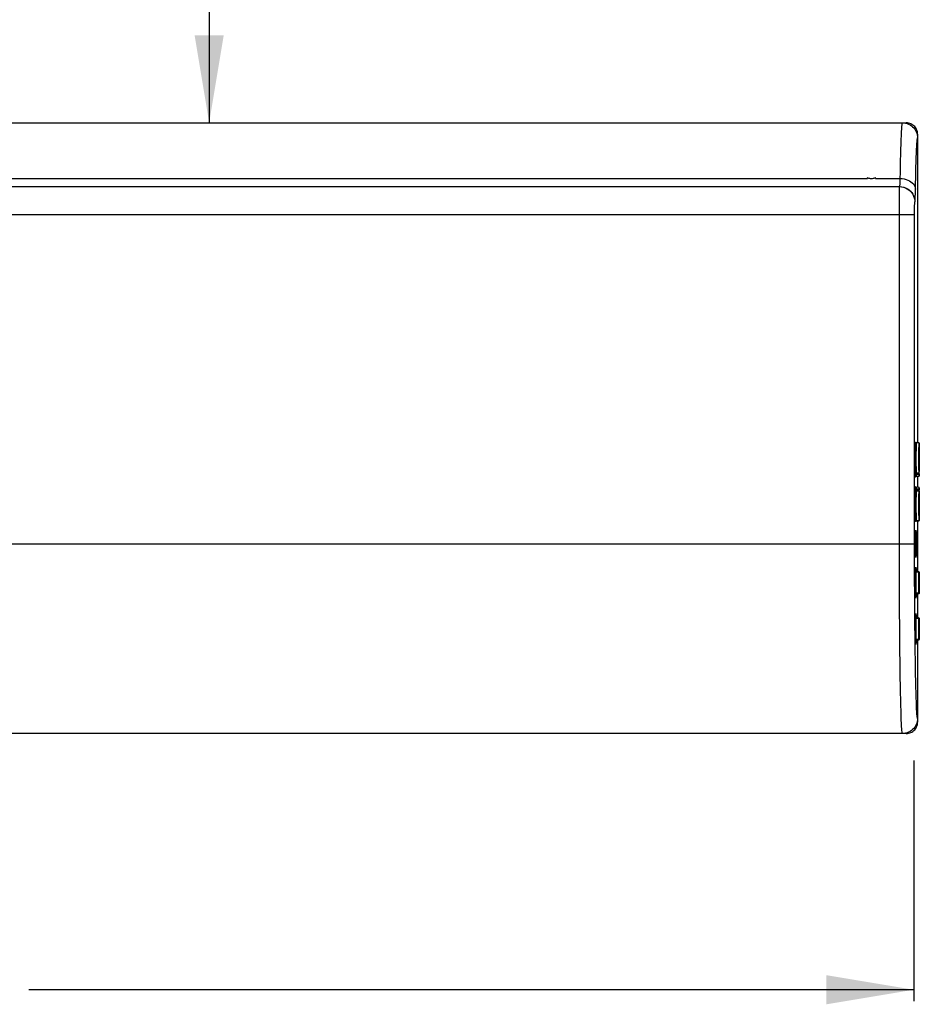
# Model space of a CAD drawing. Units: inches. Extents: x 4.1 to 41.9, y 4.6 to 46.8.
# Drawn here: x 28.2 to 33, y 10.4 to 15.7 of the extents above; entities that cross this region are included whole.
import ezdxf

# ---------------------------------------------------------------- set-up
doc = ezdxf.new("R2010")
doc.units = ezdxf.units.IN
doc.header["$MEASUREMENT"] = 0
doc.layers.add('DIMENSION', color=7, linetype='Continuous')

msp = doc.modelspace()

# ---------------------------------------------------------------- linework, layer by layer
at = {"color": 7, "linetype": 'Continuous'}
for p, q in [((24.1439, 15.1271), (32.9535, 15.1271)), ((33.0155, 15.0651), (33.0155, 13.3985)), ((33.015, 15.0537), (33.0155, 15.0451)), ((24.4073, 14.8261), (32.7436, 14.8261)), ((32.7437, 14.8301), (32.7436, 14.8312)), ((32.7437, 14.8289), (32.7437, 14.8301)), ((32.7437, 14.8278), (32.7437, 14.8289)), ((32.762, 14.8263), (32.7645, 14.8262)), ((32.7873, 14.8261), (32.7872, 14.8311)), ((32.7873, 14.8261), (32.9218, 14.8261)), ((24.2175, 14.7821), (32.9182, 14.7821)), ((32.9171, 14.6834), (32.9172, 14.7071)), ((32.9172, 14.7071), (32.9173, 14.7285)), ((33.0002, 14.7001), (33.0009, 14.7001)), ((24.1469, 14.6321), (32.999, 14.6321)), ((32.917, 14.6581), (32.9171, 14.6834)), ((32.917, 14.6321), (32.917, 14.6581)), ((32.917, 12.8106), (32.917, 14.6321)), ((32.999, 14.6439), (32.9991, 14.6553)), ((32.999, 14.6321), (32.999, 14.6439)), ((32.999, 12.8137), (32.999, 14.6321)), ((32.9991, 14.6553), (32.9992, 14.6661)), ((32.9992, 14.6661), (32.9993, 14.6758)), ((33.0039, 13.3799), (33.0038, 13.3694)), ((33.004, 13.3899), (33.0039, 13.3799)), ((33.0069, 13.3884), (33.0068, 13.3785)), ((33.0068, 13.3785), (33.0068, 13.3682)), ((33.0213, 13.3985), (33.0071, 13.3988)), ((33.0213, 13.3974), (33.0071, 13.3977)), ((33.021, 13.3695), (33.0209, 13.3526)), ((33.0211, 13.3773), (33.021, 13.3695)), ((33.0212, 13.3912), (33.0211, 13.3773)), ((33.0213, 13.3974), (33.0212, 13.3912)), ((33.0241, 13.3829), (33.0239, 13.3682)), ((33.0242, 13.3956), (33.0241, 13.3829)), ((33.0244, 13.3867), (33.0242, 13.3956)), ((33.0242, 13.3956), (33.0242, 13.3955)), ((33.0243, 13.3779), (33.0244, 13.3867)), ((33.0244, 13.3867), (33.0244, 13.3868)), ((33.0209, 13.3526), (33.0208, 13.3338)), ((33.0208, 13.3338), (33.0208, 13.3138)), ((33.0238, 13.3426), (33.0237, 13.3235)), ((33.0237, 13.3235), (33.0237, 13.3035)), ((33.0037, 13.2658), (33.0038, 13.255)), ((33.0038, 13.255), (33.0039, 13.2446)), ((33.0067, 13.2668), (33.0068, 13.2561)), ((33.0068, 13.2561), (33.0068, 13.2458)), ((33.0242, 13.2525), (33.0242, 13.2601)), ((33.0243, 13.2455), (33.0242, 13.2525)), ((33.0039, 13.2446), (33.004, 13.2345)), ((33.004, 13.2326), (33.004, 13.2345)), ((33.004, 13.2309), (33.004, 13.2326)), ((33.004, 13.2286), (33.004, 13.2309)), ((33.004, 13.2271), (33.004, 13.2286)), ((33.004, 13.2258), (33.004, 13.2271)), ((33.004, 13.2247), (33.004, 13.2258)), ((33.004, 13.2239), (33.004, 13.2247)), ((33.004, 13.2231), (33.0045, 13.2136)), ((33.0068, 13.2458), (33.0069, 13.2359)), ((33.0069, 13.2359), (33.0141, 13.2358)), ((33.0212, 13.2261), (33.0069, 13.2259)), ((33.0069, 13.2259), (33.0074, 13.2165)), ((33.0211, 13.2315), (33.007, 13.2315)), ((33.0216, 13.2169), (33.0074, 13.2165)), ((33.0216, 13.2168), (33.0075, 13.2163)), ((33.0141, 13.2358), (33.0164, 13.2358)), ((33.0155, 13.2163), (33.0155, 13.1578)), ((33.0164, 13.2358), (33.0212, 13.2358)), ((33.0211, 13.2445), (33.0212, 13.2358)), ((33.0212, 13.2261), (33.0216, 13.2169)), ((33.0216, 13.2168), (33.0216, 13.2169)), ((33.0241, 13.2359), (33.024, 13.2461)), ((33.0241, 13.2342), (33.0241, 13.2359)), ((33.0241, 13.2326), (33.0241, 13.2342)), ((33.0241, 13.2312), (33.0241, 13.2326)), ((33.0241, 13.23), (33.0241, 13.2312)), ((33.0241, 13.2289), (33.0241, 13.23)), ((33.0241, 13.2289), (33.0245, 13.2198)), ((33.0243, 13.2455), (33.0243, 13.2456)), ((33.0243, 13.2445), (33.0243, 13.2455)), ((33.0243, 13.2441), (33.0243, 13.2447)), ((33.0243, 13.2437), (33.0243, 13.2441)), ((33.0243, 13.2433), (33.0243, 13.2438)), ((33.0244, 13.2431), (33.0243, 13.2434)), ((33.0245, 13.2451), (33.0244, 13.2439)), ((33.0245, 13.2451), (33.0245, 13.2451)), ((33.0245, 13.2198), (33.0245, 13.2451)), ((33.0245, 13.2198), (33.0245, 13.2198)), ((33.0045, 13.1605), (33.004, 13.1511)), ((33.004, 13.1497), (33.004, 13.1511)), ((33.004, 13.1484), (33.004, 13.1497)), ((33.004, 13.147), (33.004, 13.1484)), ((33.004, 13.1455), (33.004, 13.147)), ((33.004, 13.1441), (33.004, 13.1455)), ((33.004, 13.1423), (33.004, 13.1441)), ((33.004, 13.1411), (33.004, 13.1423)), ((33.004, 13.1398), (33.004, 13.1411)), ((33.0074, 13.1577), (33.0069, 13.1483)), ((33.0212, 13.1481), (33.0069, 13.1483)), ((33.0211, 13.1427), (33.007, 13.1427)), ((33.0216, 13.1572), (33.0074, 13.1577)), ((33.0216, 13.1574), (33.0075, 13.1578)), ((33.0216, 13.1572), (33.0212, 13.1481)), ((33.0216, 13.1572), (33.0216, 13.1574)), ((33.0245, 13.1544), (33.0241, 13.1453)), ((33.0241, 13.143), (33.0241, 13.1453)), ((33.0241, 13.1415), (33.0241, 13.143)), ((33.0241, 13.14), (33.0241, 13.1415)), ((33.0245, 13.1544), (33.0245, 13.1544)), ((33.0245, 13.1337), (33.0245, 13.1544)), ((33.0038, 13.1191), (33.0037, 13.1083)), ((33.0039, 13.1296), (33.0038, 13.1191)), ((33.004, 13.1398), (33.0039, 13.1296)), ((33.0068, 13.1181), (33.0067, 13.1074)), ((33.0069, 13.1383), (33.0164, 13.1383)), ((33.0164, 13.1383), (33.0212, 13.1384)), ((33.024, 13.1274), (33.0239, 13.1182)), ((33.0241, 13.1385), (33.024, 13.1274)), ((33.0241, 13.1385), (33.0241, 13.14)), ((33.0242, 13.1154), (33.0243, 13.1291)), ((33.0243, 13.1291), (33.0244, 13.1337)), ((33.0244, 13.1337), (33.0245, 13.1291)), ((33.0245, 13.1291), (33.0245, 13.1291)), ((33.0237, 13.0383), (33.0238, 13.0206)), ((33.0038, 13.0047), (33.0039, 12.9943)), ((33.0039, 12.9943), (33.004, 12.9842)), ((33.004, 12.9842), (33.0041, 12.9739)), ((33.0068, 13.006), (33.0068, 12.9957)), ((33.0068, 12.9957), (33.0069, 12.9858)), ((33.0069, 12.9858), (33.0071, 12.9765)), ((33.0208, 13.0284), (33.0209, 13.0113)), ((33.0209, 13.0113), (33.0211, 12.9962)), ((33.0211, 12.9962), (33.0212, 12.983)), ((33.0212, 12.983), (33.0213, 12.977)), ((33.0238, 13.0206), (33.0239, 13.0049)), ((33.0239, 13.0049), (33.0241, 12.991)), ((33.0241, 12.991), (33.0242, 12.9789)), ((33.0242, 12.9788), (33.0244, 12.9877)), ((33.0244, 12.9877), (33.0243, 12.9953)), ((33.0244, 12.9876), (33.0244, 12.9877)), ((33.0043, 12.9738), (33.0043, 12.9728)), ((33.0043, 12.9728), (33.0043, 12.9728)), ((33.0142, 12.9768), (33.0071, 12.9765)), ((33.0071, 12.9754), (33.0213, 12.9759)), ((33.0213, 12.977), (33.0142, 12.9768)), ((33.0155, 12.9759), (33.0155, 12.7018)), ((33.0213, 12.9759), (33.0213, 12.977)), ((33.0242, 12.9789), (33.0242, 12.9788)), ((24.1469, 12.8521), (32.999, 12.8521)), ((32.9994, 12.6421), (32.9992, 12.7017)), ((33.003, 12.7003), (33.003, 12.7017)), ((33.003, 12.699), (33.003, 12.7003)), ((33.006, 12.699), (33.003, 12.699)), ((33.003, 12.699), (33.003, 12.5833)), ((33.0041, 12.705), (33.0031, 12.705)), ((33.0041, 12.7044), (33.0041, 12.7046)), ((33.0202, 12.6988), (33.006, 12.699)), ((33.006, 12.699), (33.006, 12.5851)), ((33.0202, 12.7018), (33.0061, 12.702)), ((33.007, 12.7102), (33.0071, 12.702)), ((33.0202, 12.6988), (33.0202, 12.7003)), ((33.0231, 12.6988), (33.0202, 12.6988)), ((33.0202, 12.6988), (33.0202, 12.5854)), ((33.0231, 12.6988), (33.0231, 12.5854)), ((33.0241, 12.6844), (33.0241, 12.6988)), ((32.9996, 12.6), (32.9994, 12.6421)), ((32.9999, 12.5485), (32.9996, 12.6)), ((33.003, 12.5851), (33.006, 12.5851)), ((33.0031, 12.5818), (33.003, 12.5833)), ((33.0031, 12.5806), (33.0031, 12.5818)), ((33.0031, 12.5791), (33.0041, 12.5791)), ((33.0202, 12.5854), (33.006, 12.5851)), ((33.0202, 12.5824), (33.0061, 12.5821)), ((33.007, 12.5739), (33.0068, 12.5692)), ((33.0071, 12.5821), (33.007, 12.5739)), ((33.0155, 12.5824), (33.0155, 12.4518)), ((33.0202, 12.5854), (33.0231, 12.5854)), ((33.0202, 12.5844), (33.0202, 12.5854)), ((33.0241, 12.5854), (33.0241, 12.5998)), ((33.001, 12.4055), (33.0005, 12.455)), ((33.003, 12.4503), (33.003, 12.4517)), ((33.003, 12.449), (33.003, 12.4503)), ((33.0041, 12.455), (33.0031, 12.455)), ((33.0041, 12.4544), (33.0041, 12.4546)), ((33.0202, 12.4518), (33.0061, 12.452)), ((33.007, 12.4602), (33.0071, 12.452)), ((33.0202, 12.4498), (33.0202, 12.4507)), ((33.0202, 12.4488), (33.0202, 12.4498)), ((33.006, 12.449), (33.003, 12.449)), ((33.003, 12.449), (33.003, 12.3333)), ((33.0202, 12.4488), (33.006, 12.449)), ((33.006, 12.449), (33.006, 12.3351)), ((33.0231, 12.4488), (33.0202, 12.4488)), ((33.0202, 12.4488), (33.0202, 12.3354)), ((33.0231, 12.4488), (33.0231, 12.3354)), ((33.0241, 12.3354), (33.0241, 12.4488)), ((33.003, 12.3351), (33.006, 12.3351)), ((33.0031, 12.3318), (33.003, 12.3333)), ((33.0031, 12.3306), (33.0031, 12.3318)), ((33.0031, 12.3291), (33.0041, 12.3291)), ((33.0202, 12.3354), (33.006, 12.3351)), ((33.0202, 12.3324), (33.0061, 12.3321)), ((33.007, 12.3239), (33.0068, 12.3192)), ((33.0071, 12.3321), (33.007, 12.3239)), ((33.0155, 12.3324), (33.0155, 11.8891)), ((33.0202, 12.3354), (33.0231, 12.3354)), ((33.0202, 12.3344), (33.0202, 12.3354)), ((32.9328, 11.8279), (24.1816, 11.8279)), ((32.9535, 11.8271), (24.2023, 11.8271)), ((32.9421, 11.8276), (32.9335, 11.8271)), ((32.9948, 11.6809), (32.9948, 10.3804)), ((32.9948, 10.4429), (28.2125, 10.4429))]:
    msp.add_line(p, q, dxfattribs=at)
for points in [[(32.9218, 14.8261), (32.9224, 14.8592), (32.923, 14.8919), (32.9236, 14.9238), (32.9243, 14.955), (32.9251, 14.9848), (32.9259, 15.0123), (32.9267, 15.0372), (32.9276, 15.0594), (32.9285, 15.0784), (32.9293, 15.0942), (32.9302, 15.1068), (32.9311, 15.1161), (32.9319, 15.1224), (32.9327, 15.126), (32.9335, 15.1271)], [(32.9335, 15.1271), (32.9421, 15.1266), (32.9505, 15.1253), (32.9587, 15.1231)], [(33.0155, 15.0651), (33.0151, 15.0716), (33.0141, 15.078), (33.0125, 15.0842), (33.0101, 15.0902), (33.0071, 15.0961), (33.0036, 15.1016), (32.9995, 15.1066), (32.9949, 15.1112), (32.9899, 15.1152), (32.9845, 15.1188), (32.9787, 15.1217), (32.9726, 15.1241), (32.9664, 15.1257), (32.9601, 15.1267), (32.9535, 15.1271)], [(32.9587, 15.1231), (32.9667, 15.12), (32.9745, 15.1161)], [(32.9745, 15.1161), (32.9817, 15.1114), (32.9883, 15.106), (32.9944, 15.1), (32.9998, 15.0933), (33.0045, 15.0861)], [(33.0045, 15.0861), (33.0084, 15.0783), (33.0115, 15.0703), (33.0137, 15.0621), (33.015, 15.0537)], [(33.0044, 14.7992), (33.005, 14.8292), (33.0056, 14.8583), (33.0063, 14.8869), (33.0071, 14.9145), (33.0079, 14.9398), (33.0087, 14.9626), (33.0096, 14.9831), (33.0105, 15.0006), (33.0113, 15.015), (33.0122, 15.0265), (33.0131, 15.0352), (33.0139, 15.0412), (33.0147, 15.0445), (33.0155, 15.0451)], [(32.7436, 14.8312), (32.7466, 14.83), (32.7496, 14.8289), (32.7526, 14.828), (32.7557, 14.8273), (32.7588, 14.8267), (32.762, 14.8263)], [(32.7436, 14.8261), (32.7437, 14.8267), (32.7437, 14.8278)], [(32.7645, 14.8262), (32.7685, 14.8264), (32.7724, 14.8268), (32.7762, 14.8275), (32.78, 14.8285), (32.7837, 14.8297), (32.7872, 14.8312)], [(32.919, 14.7821), (32.9192, 14.7824), (32.9195, 14.7833), (32.9197, 14.7849), (32.92, 14.7871), (32.9202, 14.79), (32.9205, 14.7934), (32.9207, 14.7975), (32.921, 14.8022), (32.9212, 14.8074), (32.9214, 14.8132), (32.9216, 14.8194), (32.9218, 14.8261)], [(32.9218, 14.8261), (32.9324, 14.8255), (32.9429, 14.824), (32.953, 14.8215), (32.9625, 14.8181), (32.9714, 14.8139), (32.9794, 14.8089), (32.9865, 14.8032), (32.9925, 14.797), (32.9973, 14.7902), (33.0008, 14.7831), (33.003, 14.7757), (33.0038, 14.7682)], [(33.0009, 14.7001), (33.0012, 14.7006), (33.0015, 14.702), (33.0017, 14.7045), (33.002, 14.7079), (33.0022, 14.7123), (33.0025, 14.7176), (33.0027, 14.724), (33.003, 14.7312), (33.0032, 14.7393), (33.0034, 14.7481), (33.0036, 14.7578), (33.0044, 14.7992)], [(32.9173, 14.7285), (32.9174, 14.747), (32.9175, 14.755), (32.9176, 14.762), (32.9177, 14.768), (32.9178, 14.773), (32.9179, 14.777), (32.918, 14.7798), (32.9181, 14.7815), (32.9182, 14.7821)], [(32.9182, 14.7821), (32.9289, 14.7814), (32.9394, 14.7793), (32.9496, 14.7758), (32.9592, 14.7711), (32.9681, 14.7651), (32.9762, 14.7581), (32.9832, 14.75), (32.9892, 14.7411), (32.9939, 14.7315), (32.9974, 14.7213), (32.9995, 14.7108), (33.0002, 14.7001)], [(32.919, 14.7821), (32.9297, 14.7814), (32.9402, 14.7793), (32.9503, 14.7758), (32.9599, 14.7711), (32.9689, 14.7651), (32.9769, 14.7581), (32.984, 14.75), (32.99, 14.7411), (32.9947, 14.7315), (32.9981, 14.7213), (33.0002, 14.7108), (33.0009, 14.7001)], [(32.9993, 14.6758), (32.9994, 14.6842), (32.9995, 14.6878), (32.9996, 14.691), (32.9997, 14.6937), (32.9998, 14.696), (32.9999, 14.6978), (33, 14.699), (33.0001, 14.6998), (33.0002, 14.7001)], [(33.0038, 13.3694), (33.0037, 13.3585), (33.0037, 13.3471), (33.0036, 13.3356), (33.0036, 13.3239), (33.0036, 13.3121), (33.0036, 13.3003), (33.0036, 13.2886), (33.0037, 13.2771), (33.0037, 13.2658)], [(33.004, 13.3899), (33.0041, 13.4001), (33.0042, 13.4005), (33.0042, 13.4009), (33.0042, 13.4013), (33.0042, 13.4015), (33.0042, 13.4017), (33.0042, 13.4018), (33.0042, 13.4018), (33.0042, 13.4016), (33.0043, 13.4014), (33.0043, 13.401), (33.0043, 13.4004)], [(33.0071, 13.3977), (33.0066, 13.3977), (33.0061, 13.3978), (33.0056, 13.398), (33.0052, 13.3982), (33.0048, 13.3984), (33.0045, 13.3987), (33.0043, 13.399), (33.0042, 13.3993), (33.0041, 13.3996)], [(33.0071, 13.3988), (33.0067, 13.3989), (33.0062, 13.399), (33.0057, 13.3992), (33.0053, 13.3995), (33.005, 13.3998), (33.0047, 13.4001), (33.0045, 13.4005), (33.0044, 13.4008), (33.0043, 13.4011), (33.0043, 13.4013), (33.0043, 13.4014)], [(33.0068, 13.3682), (33.0067, 13.3575), (33.0066, 13.3464), (33.0066, 13.3352), (33.0066, 13.3237), (33.0065, 13.3122), (33.0066, 13.3006), (33.0066, 13.2892), (33.0066, 13.2779), (33.0067, 13.2668)], [(33.0071, 13.3988), (33.0071, 13.3988), (33.0071, 13.3988), (33.0071, 13.3987), (33.0071, 13.3985), (33.0071, 13.3984), (33.0071, 13.3982), (33.0071, 13.3979), (33.0069, 13.3884)], [(33.0213, 13.3974), (33.0213, 13.3978), (33.0213, 13.3981), (33.0213, 13.3983), (33.0213, 13.3985), (33.0213, 13.3985)], [(33.024, 13.3967), (33.0236, 13.3973), (33.0232, 13.3978), (33.0227, 13.3981), (33.0221, 13.3984), (33.0214, 13.3985), (33.0213, 13.3985)], [(33.0235, 13.3967), (33.0232, 13.3969), (33.0227, 13.3971), (33.0223, 13.3973), (33.0218, 13.3973), (33.0213, 13.3974)], [(33.0242, 13.3955), (33.0242, 13.3958), (33.024, 13.3961), (33.0238, 13.3964), (33.0235, 13.3967)], [(33.0239, 13.3682), (33.0239, 13.3601), (33.0238, 13.3426)], [(33.0242, 13.2601), (33.024, 13.277), (33.024, 13.2864), (33.024, 13.2961), (33.024, 13.3064), (33.0239, 13.3171), (33.024, 13.3277), (33.024, 13.3383), (33.024, 13.3489), (33.0241, 13.359), (33.0242, 13.3687), (33.0243, 13.3779)], [(33.0242, 13.3956), (33.0241, 13.3962), (33.024, 13.3967)], [(33.0208, 13.3138), (33.0208, 13.3035), (33.0208, 13.2932), (33.0208, 13.283), (33.0209, 13.2729), (33.0209, 13.2631)], [(33.0237, 13.3035), (33.0237, 13.2935), (33.0238, 13.2835), (33.0238, 13.2737), (33.0239, 13.2641)], [(33.0209, 13.2631), (33.021, 13.2536), (33.0211, 13.2445)], [(33.0239, 13.2641), (33.0239, 13.2549), (33.024, 13.2461)], [(33.0041, 13.2337), (33.004, 13.2343), (33.0041, 13.2347), (33.0044, 13.2351), (33.0048, 13.2353), (33.0051, 13.2355), (33.0055, 13.2357), (33.006, 13.2358), (33.0064, 13.2359), (33.0069, 13.2359)], [(33.0044, 13.2245), (33.0042, 13.224), (33.0041, 13.2236), (33.004, 13.2231)], [(33.004, 13.2231), (33.004, 13.2233), (33.004, 13.2236), (33.004, 13.2239)], [(33.0041, 13.2337), (33.0042, 13.2333), (33.0043, 13.2329), (33.0045, 13.2326), (33.0048, 13.2322), (33.0051, 13.2319), (33.0055, 13.2317), (33.006, 13.2315), (33.0065, 13.2314), (33.007, 13.2314)], [(33.0069, 13.2259), (33.0064, 13.2259), (33.0059, 13.2257), (33.0055, 13.2255), (33.0051, 13.2252), (33.0047, 13.2249), (33.0044, 13.2245)], [(33.0045, 13.2136), (33.0046, 13.2141), (33.0047, 13.2146), (33.0049, 13.215), (33.0052, 13.2154), (33.0056, 13.2158), (33.006, 13.2161), (33.0064, 13.2163), (33.0069, 13.2164), (33.0074, 13.2165)], [(33.0046, 13.2137), (33.0046, 13.2136), (33.0046, 13.2134), (33.0046, 13.2133), (33.0045, 13.2134), (33.0045, 13.2136)], [(33.0046, 13.2139), (33.0046, 13.2138), (33.0046, 13.2137), (33.0046, 13.2137), (33.0046, 13.2137), (33.0046, 13.2138), (33.0047, 13.2141), (33.0048, 13.2145), (33.005, 13.2148), (33.0052, 13.2152), (33.0055, 13.2155), (33.0059, 13.2158), (33.0064, 13.2161), (33.0069, 13.2163), (33.0075, 13.2163)], [(33.007, 13.2315), (33.0069, 13.2311), (33.0069, 13.2307), (33.0068, 13.2302), (33.0068, 13.2298), (33.0068, 13.2294), (33.0068, 13.2291), (33.0068, 13.2287), (33.0068, 13.2283), (33.0068, 13.2279), (33.0068, 13.2276), (33.0068, 13.2273), (33.0068, 13.227), (33.0068, 13.2267), (33.0068, 13.2265), (33.0069, 13.2263), (33.0069, 13.2262), (33.0069, 13.226), (33.0069, 13.2259)], [(33.0069, 13.2359), (33.0069, 13.2354), (33.0069, 13.235), (33.0069, 13.2345), (33.0069, 13.234), (33.0069, 13.2335), (33.0069, 13.2329), (33.0069, 13.2323), (33.0069, 13.2318), (33.007, 13.2314)], [(33.0074, 13.2165), (33.0074, 13.2164), (33.0075, 13.2163)], [(33.0211, 13.2315), (33.0212, 13.2318), (33.0212, 13.232), (33.0212, 13.2323), (33.0212, 13.2327), (33.0212, 13.233), (33.0212, 13.2333), (33.0212, 13.2337), (33.0212, 13.2341), (33.0212, 13.2346), (33.0212, 13.235), (33.0212, 13.2354), (33.0212, 13.2358)], [(33.0212, 13.2261), (33.0212, 13.2264), (33.0212, 13.2268), (33.0212, 13.2274), (33.0213, 13.2281), (33.0213, 13.2288), (33.0212, 13.2295), (33.0212, 13.2303), (33.0212, 13.231), (33.0211, 13.2315)], [(33.0212, 13.2358), (33.0217, 13.2358), (33.0222, 13.2359), (33.0226, 13.236), (33.0231, 13.2362), (33.0234, 13.2364), (33.0237, 13.2366), (33.0239, 13.2368), (33.0241, 13.2371), (33.0241, 13.2374)], [(33.0212, 13.2315), (33.0216, 13.2315), (33.0221, 13.2314), (33.0225, 13.2312), (33.0229, 13.2309), (33.0233, 13.2306), (33.0236, 13.2303), (33.0238, 13.2299), (33.024, 13.2294), (33.0241, 13.2289)], [(33.0241, 13.2289), (33.024, 13.2284), (33.0239, 13.228), (33.0237, 13.2275), (33.0234, 13.2271), (33.023, 13.2268), (33.0226, 13.2265), (33.0222, 13.2263), (33.0217, 13.2261), (33.0212, 13.2261)], [(33.0216, 13.2169), (33.0221, 13.217), (33.0226, 13.2171), (33.023, 13.2173), (33.0234, 13.2176), (33.0238, 13.2179), (33.0241, 13.2183), (33.0244, 13.2188), (33.0245, 13.2193), (33.0245, 13.2198)], [(33.0244, 13.2431), (33.0244, 13.2429), (33.0244, 13.2429), (33.0244, 13.2429), (33.0244, 13.2431), (33.0244, 13.2435), (33.0244, 13.2439)], [(33.0244, 13.2432), (33.0244, 13.2432), (33.0244, 13.2432), (33.0244, 13.2433)], [(33.004, 13.1511), (33.0041, 13.1506), (33.0042, 13.1501), (33.0044, 13.1497), (33.0047, 13.1493), (33.0051, 13.149), (33.0055, 13.1487), (33.0059, 13.1484), (33.0064, 13.1483), (33.0069, 13.1483)], [(33.0073, 13.1428), (33.0067, 13.1428), (33.0061, 13.1427), (33.0055, 13.1425), (33.0051, 13.1422), (33.0048, 13.1419), (33.0045, 13.1416), (33.0043, 13.1412), (33.0042, 13.1407), (33.0042, 13.1401)], [(33.0074, 13.1577), (33.0069, 13.1577), (33.0064, 13.1579), (33.006, 13.1581), (33.0056, 13.1584), (33.0052, 13.1587), (33.0049, 13.1591), (33.0047, 13.1596), (33.0046, 13.1601), (33.0045, 13.1605)], [(33.0075, 13.1578), (33.0069, 13.1579), (33.0063, 13.1581), (33.0058, 13.1584), (33.0054, 13.1587), (33.0051, 13.1591), (33.0049, 13.1594), (33.0047, 13.1598), (33.0046, 13.1602), (33.0046, 13.1602)], [(33.0069, 13.1482), (33.0069, 13.1481), (33.0069, 13.1478), (33.0068, 13.1476), (33.0068, 13.1472), (33.0068, 13.1469), (33.0068, 13.1466), (33.0068, 13.1462), (33.0068, 13.1458), (33.0068, 13.1454), (33.0068, 13.1451), (33.0068, 13.1447), (33.0068, 13.1444), (33.0068, 13.1441), (33.0068, 13.1439), (33.0069, 13.1436), (33.0069, 13.1433), (33.0069, 13.143), (33.007, 13.1427)], [(33.0073, 13.1428), (33.007, 13.1424), (33.0069, 13.1418), (33.0069, 13.1412), (33.0069, 13.1407), (33.0069, 13.1402), (33.0069, 13.1397), (33.0069, 13.1392), (33.007, 13.1387), (33.0069, 13.1383)], [(33.0075, 13.1578), (33.0074, 13.1578), (33.0074, 13.1578), (33.0074, 13.1577)], [(33.0241, 13.1453), (33.024, 13.1448), (33.0239, 13.1444), (33.0237, 13.144), (33.0234, 13.1436), (33.023, 13.1433), (33.0226, 13.143), (33.0221, 13.1428), (33.0216, 13.1427), (33.021, 13.1427)], [(33.0211, 13.1427), (33.0212, 13.1432), (33.0212, 13.1438), (33.0212, 13.1445), (33.0213, 13.1453), (33.0213, 13.146), (33.0212, 13.1467), (33.0212, 13.1473), (33.0212, 13.1478), (33.0212, 13.1481)], [(33.0212, 13.1384), (33.0212, 13.1387), (33.0212, 13.139), (33.0212, 13.1393), (33.0212, 13.1396), (33.0212, 13.14), (33.0212, 13.1404), (33.0212, 13.1408), (33.0212, 13.1412), (33.0212, 13.1416), (33.0212, 13.142), (33.0212, 13.1423), (33.0211, 13.1426)], [(33.0212, 13.1481), (33.0216, 13.148), (33.022, 13.1479), (33.0225, 13.1478), (33.0229, 13.1475), (33.0233, 13.1471), (33.0236, 13.1467), (33.0239, 13.1463), (33.024, 13.1458), (33.0241, 13.1453)], [(33.0245, 13.1544), (33.0245, 13.1549), (33.0244, 13.1553), (33.0242, 13.1558), (33.0239, 13.1562), (33.0235, 13.1565), (33.0231, 13.1568), (33.0226, 13.157), (33.0221, 13.1572), (33.0216, 13.1572)], [(33.0037, 13.1083), (33.0037, 13.097), (33.0036, 13.0854), (33.0036, 13.0737), (33.0036, 13.062), (33.0036, 13.0501), (33.0036, 13.0385), (33.0037, 13.027), (33.0037, 13.0156), (33.0038, 13.0047)], [(33.0069, 13.1383), (33.0064, 13.1383), (33.0059, 13.1384), (33.0055, 13.1385), (33.0051, 13.1387), (33.0047, 13.1388), (33.0044, 13.1391), (33.0041, 13.1395), (33.004, 13.1399), (33.0042, 13.1401)], [(33.0067, 13.1074), (33.0066, 13.0963), (33.0066, 13.085), (33.0066, 13.0736), (33.0065, 13.062), (33.0066, 13.0505), (33.0066, 13.039), (33.0066, 13.0277), (33.0067, 13.0167), (33.0068, 13.006)], [(33.0069, 13.1383), (33.0068, 13.1284), (33.0068, 13.1181)], [(33.021, 13.1195), (33.0209, 13.1095), (33.0209, 13.0992), (33.0208, 13.0887), (33.0208, 13.0782), (33.0208, 13.0677), (33.0208, 13.0573), (33.0208, 13.0473), (33.0208, 13.0284)], [(33.0212, 13.1384), (33.0211, 13.1292), (33.021, 13.1195)], [(33.0241, 13.1368), (33.0241, 13.1371), (33.0239, 13.1373), (33.0237, 13.1375), (33.0234, 13.1377), (33.0231, 13.138), (33.0226, 13.1381), (33.0222, 13.1383), (33.0217, 13.1383), (33.0212, 13.1384)], [(33.0239, 13.1182), (33.0239, 13.1086), (33.0238, 13.0986), (33.0238, 13.0882), (33.0237, 13.0779), (33.0237, 13.0677), (33.0237, 13.0575), (33.0237, 13.0383)], [(33.0243, 12.9953), (33.0242, 13.0036), (33.0241, 13.0124), (33.0241, 13.022), (33.024, 13.0322), (33.024, 13.0426), (33.024, 13.0532), (33.0239, 13.0639), (33.024, 13.0746), (33.024, 13.0852), (33.024, 13.0956), (33.0241, 13.1057), (33.0242, 13.1154)], [(33.0041, 12.9746), (33.0042, 12.9749), (33.0043, 12.9752), (33.0045, 12.9755), (33.0048, 12.9758), (33.0052, 12.976), (33.0056, 12.9762), (33.0061, 12.9764), (33.0066, 12.9765), (33.0071, 12.9765)], [(33.0042, 12.9726), (33.0042, 12.9724), (33.0042, 12.9724), (33.0042, 12.9725), (33.0042, 12.9726), (33.0042, 12.973), (33.0042, 12.9734), (33.0041, 12.9739)], [(33.0042, 12.9728), (33.0043, 12.9728), (33.0043, 12.9729), (33.0043, 12.9731), (33.0044, 12.9734), (33.0045, 12.9737), (33.0047, 12.9741), (33.005, 12.9744), (33.0053, 12.9747), (33.0057, 12.975), (33.0061, 12.9752), (33.0066, 12.9753), (33.0071, 12.9754)], [(33.0043, 12.9728), (33.0043, 12.9728), (33.0042, 12.9726)], [(33.0071, 12.9765), (33.0071, 12.9762), (33.0071, 12.9759), (33.0071, 12.9757), (33.0071, 12.9755), (33.0071, 12.9754), (33.0071, 12.9754), (33.0071, 12.9754)], [(33.0213, 12.977), (33.0218, 12.977), (33.0223, 12.9771), (33.0227, 12.9773), (33.0231, 12.9775), (33.0235, 12.9777), (33.0238, 12.978), (33.024, 12.9783), (33.0242, 12.9786), (33.0242, 12.9789)], [(33.0213, 12.9759), (33.0218, 12.9759), (33.0223, 12.9761), (33.0228, 12.9763), (33.0232, 12.9766), (33.0235, 12.977), (33.0238, 12.9774), (33.024, 12.9779), (33.0242, 12.9784), (33.0242, 12.9788)], [(33.0061, 12.7785), (33.0059, 12.7792), (33.0058, 12.7807), (33.0057, 12.7832), (33.0055, 12.7867), (33.0054, 12.7911), (33.0053, 12.7961), (33.0052, 12.802), (33.0051, 12.8086), (33.005, 12.8156), (33.0049, 12.8232), (33.0049, 12.8312), (33.0049, 12.8394), (33.0048, 12.8478), (33.0048, 12.8564), (33.0049, 12.8647), (33.0049, 12.8729), (33.0049, 12.881), (33.005, 12.8885), (33.0051, 12.8956), (33.0052, 12.9022), (33.0053, 12.908), (33.0054, 12.9131), (33.0055, 12.9175), (33.0057, 12.9209), (33.0058, 12.9234), (33.0059, 12.925), (33.0061, 12.9257)], [(33.0061, 12.9257), (33.0063, 12.9253), (33.0064, 12.9239), (33.0065, 12.9216), (33.0067, 12.9183), (33.0068, 12.914), (33.0069, 12.9089), (33.007, 12.9031), (33.0071, 12.8964), (33.0072, 12.8893), (33.0073, 12.8816), (33.0074, 12.8734), (33.0074, 12.865), (33.0074, 12.8565), (33.0074, 12.8477), (33.0074, 12.8392), (33.0074, 12.8308), (33.0073, 12.8226), (33.0072, 12.8149), (33.0071, 12.8077), (33.007, 12.8011), (33.0069, 12.7952), (33.0068, 12.7902), (33.0067, 12.7859), (33.0065, 12.7826), (33.0064, 12.7802), (33.0063, 12.7789), (33.0061, 12.7785)], [(32.9335, 11.8271), (32.9328, 11.8279), (32.9321, 11.8306), (32.9314, 11.8355), (32.9306, 11.8428), (32.9298, 11.8529), (32.929, 11.8658), (32.9282, 11.8819), (32.9273, 11.9012), (32.9265, 11.9238), (32.9257, 11.9497), (32.9248, 11.9791), (32.924, 12.0117), (32.9233, 12.0474), (32.9225, 12.0863), (32.9218, 12.1279), (32.9212, 12.172), (32.9205, 12.2185), (32.92, 12.2667), (32.9194, 12.3163), (32.919, 12.3672), (32.9186, 12.4188), (32.9182, 12.4706), (32.9179, 12.5225), (32.9176, 12.5738), (32.9174, 12.6242), (32.9173, 12.6737), (32.9171, 12.7214), (32.9171, 12.767), (32.917, 12.8106)], [(32.9992, 12.7017), (32.9991, 12.7317), (32.999, 12.7735), (32.999, 12.8137)], [(33.0053, 12.7114), (33.0055, 12.7163), (33.0056, 12.7203), (33.0058, 12.7231), (33.0059, 12.7249), (33.0061, 12.7257)], [(33.0061, 12.7257), (33.0063, 12.7253), (33.0064, 12.7241), (33.0066, 12.722), (33.0067, 12.7189), (33.0068, 12.715), (33.007, 12.7102)], [(33.003, 12.7017), (33.0031, 12.7029), (33.0031, 12.7035), (33.0031, 12.704), (33.0031, 12.7044), (33.0031, 12.7047), (33.0031, 12.7049), (33.0031, 12.705)], [(33.0031, 12.705), (33.0032, 12.7045), (33.0033, 12.704), (33.0035, 12.7035), (33.0038, 12.7031), (33.0042, 12.7028), (33.0046, 12.7024), (33.0051, 12.7022), (33.0056, 12.7021), (33.0061, 12.702)], [(33.007, 12.702), (33.0065, 12.7021), (33.006, 12.7022), (33.0056, 12.7024), (33.0051, 12.7028), (33.0048, 12.7031), (33.0045, 12.7035), (33.0043, 12.704), (33.0041, 12.7045), (33.0041, 12.705)], [(33.0041, 12.705), (33.0041, 12.705), (33.0041, 12.7049), (33.0041, 12.7047), (33.0041, 12.7046)], [(33.0051, 12.7028), (33.0052, 12.7056), (33.0053, 12.7114)], [(33.0061, 12.702), (33.0061, 12.702), (33.006, 12.7019), (33.006, 12.7017), (33.006, 12.7015), (33.006, 12.7013), (33.006, 12.701), (33.006, 12.7007), (33.006, 12.7003), (33.006, 12.7), (33.006, 12.6997), (33.006, 12.6993), (33.006, 12.699)], [(33.0202, 12.7018), (33.0207, 12.7017), (33.0212, 12.7016), (33.0217, 12.7014), (33.0221, 12.701), (33.0225, 12.7007), (33.0228, 12.7002), (33.023, 12.6998), (33.0231, 12.6993), (33.0231, 12.6988)], [(33.0202, 12.7003), (33.0202, 12.7007), (33.0202, 12.7011), (33.0202, 12.7014), (33.0202, 12.7016), (33.0202, 12.7017), (33.0202, 12.7018)], [(33.0237, 12.7003), (33.0234, 12.7007), (33.023, 12.7011), (33.0226, 12.7014), (33.0221, 12.7016), (33.0216, 12.7017), (33.0211, 12.7018)], [(33.0241, 12.6988), (33.024, 12.6993), (33.0239, 12.6998), (33.0237, 12.7003)], [(33.0061, 12.5821), (33.0056, 12.5821), (33.0051, 12.5819), (33.0046, 12.5817), (33.0042, 12.5814), (33.0038, 12.581), (33.0035, 12.5806), (33.0033, 12.5801), (33.0032, 12.5796), (33.0031, 12.5791)], [(33.0031, 12.5791), (33.0031, 12.5792), (33.0031, 12.5793), (33.0031, 12.5795), (33.0031, 12.5797), (33.0031, 12.5801), (33.0031, 12.5806)], [(33.0041, 12.5791), (33.0041, 12.5796), (33.0043, 12.5801), (33.0045, 12.5806), (33.0048, 12.581), (33.0051, 12.5814), (33.0056, 12.5817), (33.006, 12.5819), (33.0065, 12.5821), (33.007, 12.5821)], [(33.0041, 12.5796), (33.0041, 12.5794), (33.0041, 12.5792), (33.0041, 12.5791)], [(33.0061, 12.5585), (33.0059, 12.5592), (33.0058, 12.5611), (33.0056, 12.5639), (33.0055, 12.5678), (33.0053, 12.5728), (33.0052, 12.5785), (33.0051, 12.5819)], [(33.006, 12.5851), (33.006, 12.5847), (33.006, 12.5842), (33.006, 12.5838), (33.006, 12.5835), (33.006, 12.5831), (33.006, 12.5829), (33.006, 12.5826), (33.006, 12.5824), (33.006, 12.5823), (33.0061, 12.5822), (33.0061, 12.5821), (33.0061, 12.5821)], [(33.0068, 12.5692), (33.0067, 12.5653), (33.0066, 12.5622), (33.0064, 12.5601), (33.0063, 12.5588), (33.0061, 12.5585)], [(33.0202, 12.5824), (33.0202, 12.5824), (33.0202, 12.5826), (33.0202, 12.5828), (33.0202, 12.5831), (33.0202, 12.5835), (33.0202, 12.5844)], [(33.0227, 12.5839), (33.0224, 12.5834), (33.0221, 12.5831), (33.0217, 12.5828), (33.0212, 12.5826), (33.0207, 12.5824), (33.0202, 12.5824)], [(33.0211, 12.5824), (33.0217, 12.5824), (33.0222, 12.5826), (33.0226, 12.5828), (33.0231, 12.5831), (33.0234, 12.5835), (33.0237, 12.5839), (33.0239, 12.5844), (33.024, 12.5849), (33.0241, 12.5854)], [(33.0231, 12.5854), (33.0231, 12.5849), (33.023, 12.5844), (33.0227, 12.5839)], [(33.0005, 12.455), (33.0002, 12.5005), (32.9999, 12.5485)], [(33.003, 12.4517), (33.0031, 12.4529), (33.0031, 12.4535), (33.0031, 12.454), (33.0031, 12.4544), (33.0031, 12.4547), (33.0031, 12.4549), (33.0031, 12.455)], [(33.0031, 12.455), (33.0032, 12.4545), (33.0033, 12.454), (33.0035, 12.4535), (33.0038, 12.4531), (33.0042, 12.4528), (33.0046, 12.4524), (33.0051, 12.4522), (33.0056, 12.4521), (33.0061, 12.452)], [(33.007, 12.452), (33.0065, 12.4521), (33.006, 12.4522), (33.0056, 12.4524), (33.0051, 12.4528), (33.0048, 12.4531), (33.0045, 12.4535), (33.0043, 12.454), (33.0041, 12.4545), (33.0041, 12.455)], [(33.0041, 12.455), (33.0041, 12.455), (33.0041, 12.4549), (33.0041, 12.4547), (33.0041, 12.4546)], [(33.0051, 12.4528), (33.0052, 12.4556), (33.0053, 12.4614)], [(33.0053, 12.4614), (33.0055, 12.4663), (33.0056, 12.4703), (33.0058, 12.4731), (33.0059, 12.4749), (33.0061, 12.4757)], [(33.0061, 12.452), (33.0061, 12.452), (33.006, 12.4519), (33.006, 12.4517), (33.006, 12.4515), (33.006, 12.4513), (33.006, 12.451), (33.006, 12.4507), (33.006, 12.4503), (33.006, 12.45), (33.006, 12.4497), (33.006, 12.4493), (33.006, 12.449)], [(33.0061, 12.4757), (33.0063, 12.4753), (33.0064, 12.4741), (33.0066, 12.472), (33.0067, 12.4689), (33.0068, 12.465), (33.007, 12.4602)], [(33.0202, 12.4518), (33.0207, 12.4517), (33.0212, 12.4516), (33.0217, 12.4514), (33.0221, 12.451), (33.0225, 12.4507), (33.0228, 12.4502), (33.023, 12.4498), (33.0231, 12.4493), (33.0231, 12.4488)], [(33.0202, 12.4507), (33.0202, 12.4511), (33.0202, 12.4514), (33.0202, 12.4516), (33.0202, 12.4517), (33.0202, 12.4518)], [(33.0241, 12.4488), (33.024, 12.4493), (33.0239, 12.4498), (33.0237, 12.4503), (33.0234, 12.4507), (33.023, 12.4511), (33.0226, 12.4514), (33.0221, 12.4516), (33.0216, 12.4517), (33.0211, 12.4518)], [(33.002, 12.3128), (33.0014, 12.3585), (33.001, 12.4055)], [(33.0155, 11.9091), (33.0148, 11.9094), (33.0141, 11.9119), (33.0134, 11.9166), (33.0126, 11.9234), (33.0118, 11.9325), (33.011, 11.9443), (33.0102, 11.9591), (33.0093, 11.9767), (33.0085, 11.9974), (33.0077, 12.0213), (33.0069, 12.0482), (33.0061, 12.0781), (33.0053, 12.1111), (33.0045, 12.1469), (33.0038, 12.1851), (33.0032, 12.2256), (33.0025, 12.2685), (33.002, 12.3128)], [(33.0061, 12.3321), (33.0056, 12.3321), (33.0051, 12.3319), (33.0046, 12.3317), (33.0042, 12.3314), (33.0038, 12.331), (33.0035, 12.3306), (33.0033, 12.3301), (33.0032, 12.3296), (33.0031, 12.3291)], [(33.0031, 12.3291), (33.0031, 12.3292), (33.0031, 12.3293), (33.0031, 12.3295), (33.0031, 12.3297), (33.0031, 12.3301), (33.0031, 12.3306)], [(33.0041, 12.3291), (33.0041, 12.3296), (33.0043, 12.3301), (33.0045, 12.3306), (33.0048, 12.331), (33.0051, 12.3314), (33.0056, 12.3317), (33.006, 12.3319), (33.0065, 12.3321), (33.007, 12.3321)], [(33.0041, 12.3296), (33.0041, 12.3294), (33.0041, 12.3292), (33.0041, 12.3291)], [(33.0061, 12.3085), (33.0059, 12.3092), (33.0058, 12.3111), (33.0056, 12.3139), (33.0055, 12.3178), (33.0053, 12.3228), (33.0052, 12.3285), (33.0051, 12.3319)], [(33.006, 12.3351), (33.006, 12.3347), (33.006, 12.3342), (33.006, 12.3338), (33.006, 12.3335), (33.006, 12.3331), (33.006, 12.3329), (33.006, 12.3326), (33.006, 12.3324), (33.006, 12.3323), (33.0061, 12.3322), (33.0061, 12.3321), (33.0061, 12.3321)], [(33.0068, 12.3192), (33.0067, 12.3153), (33.0066, 12.3122), (33.0064, 12.3101), (33.0063, 12.3088), (33.0061, 12.3085)], [(33.0231, 12.3354), (33.0231, 12.3349), (33.023, 12.3344), (33.0227, 12.3339), (33.0224, 12.3334), (33.0221, 12.3331), (33.0217, 12.3328), (33.0212, 12.3326), (33.0207, 12.3324), (33.0202, 12.3324)], [(33.0202, 12.3324), (33.0202, 12.3324), (33.0202, 12.3326), (33.0202, 12.3328), (33.0202, 12.3331), (33.0202, 12.3335), (33.0202, 12.3344)], [(33.0211, 12.3324), (33.0217, 12.3324), (33.0222, 12.3326), (33.0226, 12.3328), (33.0231, 12.3331), (33.0234, 12.3335), (33.0237, 12.3339), (33.0239, 12.3344), (33.024, 12.3349), (33.0241, 12.3354)], [(32.9535, 11.8271), (32.9601, 11.8274), (32.9664, 11.8285), (32.9726, 11.8301), (32.9787, 11.8324), (32.9845, 11.8354), (32.9899, 11.8389), (32.9949, 11.843), (32.9995, 11.8476), (33.0036, 11.8526), (33.0071, 11.8581), (33.0101, 11.8639), (33.0125, 11.87), (33.0141, 11.8761), (33.0151, 11.8825), (33.0155, 11.8891)], [(33.0045, 11.8681), (32.9998, 11.8608), (32.9944, 11.8542), (32.9883, 11.8481), (32.9817, 11.8427), (32.9745, 11.8381)], [(33.0115, 11.8839), (33.0084, 11.8759), (33.0045, 11.8681)], [(33.0155, 11.9091), (33.015, 11.9004), (33.0137, 11.892), (33.0115, 11.8839)], [(32.9745, 11.8381), (32.9667, 11.8341), (32.9587, 11.8311), (32.9505, 11.8289), (32.9421, 11.8276)]]:
    msp.add_lwpolyline(points, dxfattribs=at)
for points in [[(29.2659, 15.6004), (29.1084, 15.6004), (29.1872, 15.1279)], [(32.5223, 10.5216), (32.5223, 10.3641), (32.9948, 10.4429)]]:
    msp.add_solid(points)
at = {"layer": 'DIMENSION'}
msp.add_line((29.1872, 17.0293), (29.1872, 15.1279), dxfattribs=at)

doc.saveas('drawing.dxf')
